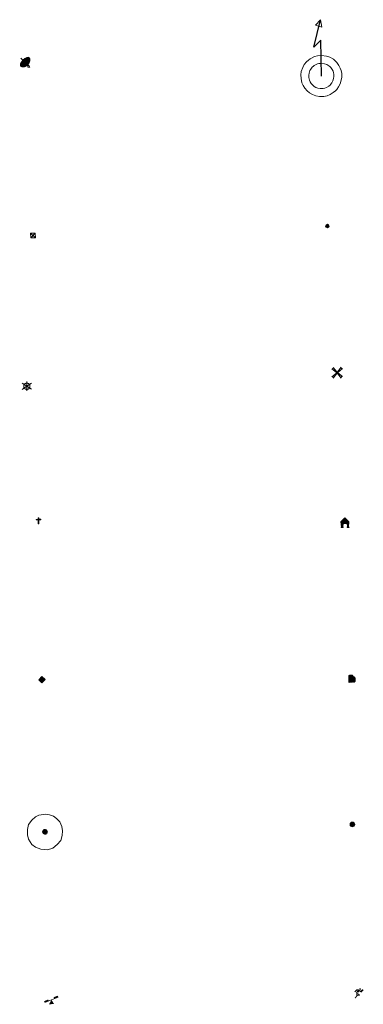
# Model space of a CAD drawing. Units: metres. Extents: x 634400 to 638913, y 4701575 to 4704632.
# Drawn here: x 635037 to 635093, y 4702817 to 4702976 of the extents above; entities that cross this region are included whole.
import ezdxf

# ---------------------------------------------------------------- set-up
doc = ezdxf.new("R2010")
doc.units = ezdxf.units.M
doc.header["$MEASUREMENT"] = 0
for name, color, linetype, lineweight in [('Carátula', 7, 'Continuous', 5), ('Level 15', 1, 'Continuous', 0), ('Level 19', 252, 'Continuous', 0), ('Level 21', 19, 'Continuous', 0), ('Level 32', 19, 'Continuous', 0), ('Level 33', 5, 'Continuous', 0), ('Level 34', 2, 'Continuous', 0), ('Level 63', 7, 'Continuous', 0)]:
    doc.layers.add(name, color=color, linetype=linetype, lineweight=lineweight)

# ---------------------------------------------------------------- blocks, each defined once
blk = doc.blocks.new('5TME')
at = {"layer": 'Carátula', "color": 250, "linetype": 'Continuous', "lineweight": 5}
for p, q in [((-3.741247583180666, 3.74046340957284), (3.750819701701403, -3.760671688243747)), ((3.721319165080786, 3.78166413679719), (-3.711747046560049, -3.801872417330742))]:
    blk.add_line(p, q, dxfattribs=at)
at = {"layer": 'Carátula', "color": 250, "linetype": 'Continuous', "lineweight": 5, "flags": 128}
blk.add_lwpolyline([(-3.740889023989439, -3.761243054643273), (3.750819701701403, -3.760671688243747), (3.750461142510176, 3.741034775972366), (-3.741247583180666, 3.74046340957284), (-3.711747046560049, -3.801872417330742)], dxfattribs=at)
blk = doc.blocks.new('5GASO')
at = {"layer": 'Carátula', "linetype": 'Continuous', "lineweight": 5}
for color, points in [(33, [(-0.008554186671972275, -5.100973127409816), (-5.091188199818134, -0.001656355336308479), (-0.001869160681962967, 5.081190459430218), (0.2331609725952148, 2.495603322982788), (-0.3186297342181206, 2.417328087612987), (-0.7834201268851757, 2.197169292718172), (-1.171207927167416, 1.835339747369289), (-1.481780339032412, 1.341837184503675), (-1.685569759458303, 0.6960277166217566), (-1.74130841717124, -0.04295347630977631), (-1.687071979045868, -0.7842755448073149), (-1.480528641492128, -1.41881462931633), (-1.161669332534075, -1.945719499140978), (-0.7692081592977047, -2.304152514785528), (-0.2737903334200382, -2.524745306000113), (0.2945909313857555, -2.60685944929719)]), (250, [(0.2945909313857555, -2.60685944929719), (-0.2637926004827023, -2.524958113208413), (-0.7592104263603687, -2.304365321993828), (-1.161669332534075, -1.945719499140978), (-1.480528641492128, -1.41881462931633), (-1.687071979045868, -0.7842755448073149), (-1.74130841717124, -0.04295347630977631), (-1.685569759458303, 0.6960277166217566), (-1.481780339032412, 1.341837184503675), (-1.171207927167416, 1.835339747369289), (-0.7834201268851757, 2.197169292718172), (-0.3186297342181206, 2.417328087612987), (0.2331609725952148, 2.495603322982788), (0.5724455565214157, 2.458374680951238), (0.8713135831058025, 2.402001798152924), (1.14869648963213, 2.27607037872076), (1.375026687979698, 2.101214315742254), (1.570725254714489, 1.897003469988704), (1.725156042724848, 1.633657436817884), (1.848955202847719, 1.340956620872021), (1.921276032924652, 0.9793356899172068), (1.177187476307154, 0.79512869566679), (1.044880229979753, 1.158026468008757), (0.8302502259612083, 1.412651605904102), (0.5437208078801632, 1.578786773607135), (0.2248573116958141, 1.635585274547338), (-0.04550715908408165, 1.621335590258241), (-0.2673726007342339, 1.536037724465132), (-0.4698809906840324, 1.420321037992835), (-0.6538835614919662, 1.234194589778781), (-0.8089569583535194, 0.9974410440772772), (-0.9148929044604301, 0.7196325231343508), (-0.9721170216798782, 0.3807735536247492), (-0.9902014173567295, 0.001072416082024574), (-0.9791438393294811, -0.4192580860108137), (-0.9068230092525482, -0.7808790169656277), (-0.7836622670292854, -1.10357303917408), (-0.6292314864695072, -1.366919070482254), (-0.4424666129052639, -1.520928433164954), (-0.2454912029206753, -1.665152868255973), (-0.01660732552409172, -1.72003610432148), (0.2424825690686703, -1.765560027211905), (0.5034877248108387, -1.721104329451919), (0.775129035115242, -1.646868234500289), (1.038262259215117, -1.502435185015202), (1.261617351323366, -1.347153170034289), (1.264813646674156, -0.7270807679742575), (0.2346212863922119, -0.7251571249216795), (0.2329272106289864, 0.13507373444736), (2.023373074829578, 0.1369722336530685), (2.021228242665529, -1.843430604785681), (1.705127045512199, -2.126767914742231), (1.27968917414546, -2.377771144732833), (0.775971882045269, -2.547090034931898)]), (33, [(-0.008554186671972275, -5.100973127409816), (0.2945909313857555, -2.60685944929719), (0.775971882045269, -2.547090034931898), (1.27968917414546, -2.377771144732833), (1.705127045512199, -2.126767914742231), (2.021228242665529, -1.843430604785681), (2.013375338166952, 0.137185038998723), (0.2329272106289864, 0.13507373444736), (0.2346212863922119, -0.7251571249216795), (1.264813646674156, -0.7270807679742575), (1.261617351323366, -1.347153170034289), (1.038262259215117, -1.502435185015202), (0.775129035115242, -1.646868234500289), (0.5034877248108387, -1.721104329451919), (0.2424825690686703, -1.765560027211905), (-0.01660732552409172, -1.72003610432148), (-0.2454912029206753, -1.665152868255973), (-0.4424666129052639, -1.520928433164954), (-0.6292314864695072, -1.366919070482254), (-0.7836622670292854, -1.10357303917408), (-0.9068230092525482, -0.7808790169656277), (-0.9791438393294811, -0.4192580860108137), (-0.9902014173567295, 0.001072416082024574), (-0.9721170216798782, 0.3807735536247492), (-0.9148929044604301, 0.7196325231343508), (-0.8089569583535194, 0.9974410440772772), (-0.6638812981545925, 1.234407396987081), (-0.4698809906840324, 1.420321037992835), (-0.2673726007342339, 1.536037724465132), (-0.04550715908408165, 1.621335590258241), (0.2248573116958141, 1.635585274547338), (0.5437208078801632, 1.578786773607135), (0.8302502259612083, 1.412651605904102), (1.044880229979753, 1.158026468008757), (1.177187476307154, 0.79512869566679), (1.921276032924652, 0.9793356899172068), (1.848955202847719, 1.340956620872021), (1.725156042724848, 1.633657436817884), (1.570725254714489, 1.897003469988704), (1.375026687979698, 2.101214315742254), (1.14869648963213, 2.27607037872076), (0.8713135831058025, 2.402001798152924), (0.5724455565214157, 2.458374680951238), (0.2331609725952148, 2.495603322982788), (-0.001869160681962967, 5.081190459430218), (5.081190463155508, 0.001869160681962967)])]:
    blk.add_hatch(color=color, dxfattribs=at).paths.add_polyline_path(points)
at = {"layer": 'Carátula', "color": 250, "linetype": 'Continuous', "lineweight": 5}
blk.add_3dface([(-0.008554186671972275, -5.100973127409816), (5.081190463155508, 0.001869160681962967), (-0.001869160681962967, 5.081190459430218), (-5.091188199818134, -0.001656355336308479)], dxfattribs=at)
blk = doc.blocks.new('5HORRE')
at = {"layer": 'Carátula', "linetype": 'Continuous', "lineweight": 5, "extrusion": (0, 0, -1)}
blk.add_hatch(color=254, dxfattribs=at).paths.add_polyline_path([(6.136127095669508, -7.741172019392252), (3.005346268415451, -7.737796446308494), (3.006189111620188, -6.837574645876884), (3.604563590139151, -6.754822080954909), (3.002525292336941, -1.496443063020706), (-3.248825822025537, -1.499476844444871), (-3.907991837710142, -6.714685387909412), (-3.236866723746061, -6.76041373424232), (-3.246004849672318, -7.740830225870013), (-6.366787947714329, -7.73724184371531), (-6.327656615525484, -6.756186932325363), (-5.718220368027687, -6.723210237920284), (-6.359210710972548, 1.304967101663351), (-0.1177031993865967, 7.879279529675841), (6.391094032675028, 1.426329921931028), (5.534126523882151, -6.713750341907144), (6.095702160149813, -6.781815035268664)])
at = {"layer": 'Carátula', "color": 252, "linetype": 'Continuous', "lineweight": 5, "flags": 128}
blk.add_lwpolyline([(-6.391094032675028, 1.426329921931028), (0.1177031993865967, 7.879279529675841), (6.359210710972548, 1.304967101663351), (5.718220368027687, -6.723210237920284), (6.327656615525484, -6.756186932325363), (6.366787947714329, -7.73724184371531), (3.246004849672318, -7.740830225870013), (3.236866723746061, -6.76041373424232), (3.907991837710142, -6.714685387909412), (3.248825822025537, -1.499476844444871), (-3.002525292336941, -1.496443063020706), (-3.604563590139151, -6.754822080954909), (-3.006189111620188, -6.837574645876884), (-3.005346268415451, -7.737796446308494), (-6.136127095669508, -7.741172019392252), (-6.095702160149813, -6.781815035268664), (-5.534126523882151, -6.713750341907144)], close=True, dxfattribs=at)
blk = doc.blocks.new('5IDEP')
at = {"layer": 'Carátula', "linetype": 'Continuous', "lineweight": 5, "extrusion": (0, 0, -1)}
blk.add_hatch(color=252, dxfattribs=at).paths.add_polyline_path([(0.5328634679317474, -0.5987958982586861), (-1.830027956515551, 1.86147728189826), (-3.995693441480398, 0.2250198256224394), (-7.901653598994017, 4.222803618758917), (-6.632588002830744, 5.220036048442125), (-3.952956963330507, 2.446432346478105), (-0.3703879229724407, 5.183291694149375), (2.67083890363574, 5.158005386590958), (6.43236181885004, 1.36719473823905), (5.124369315803051, 0.3191224038600922), (1.851249977946281, 3.720238368958235), (1.262451816350222, 3.187587710097432), (3.031642131507397, 1.364824526011944)])
at = {"layer": 'Carátula', "linetype": 'Continuous', "lineweight": 5}
for points in [[(-4.861962523311377, -9.438671540468931), (-5.1414735019207, -9.412717474624515), (-5.389927238225937, -9.337413154542446), (-5.586477033793926, -9.173193249851465), (-5.731974117457867, -8.960048701614141), (-5.806423023343086, -8.69840512610972), (-5.780468955636024, -8.418894147500396), (-5.665386501699686, -8.181289374828339), (-3.034037493169308, -4.856533385813236), (-3.573869105428457, 0.3261282704770565), (-3.393267251551151, 0.8223973233252764), (-1.942131116986275, -1.959113761782646), (-1.798561867326498, -3.672557041049004), (-1.178289230912924, -5.076074713841081), (-4.447160813957453, -9.217448709532619), (-4.6001061424613, -9.35422490350902)], [(1.37006926164031, -5.180329162627459), (-1.178289230912924, -5.076074713841081), (-1.798561867326498, -3.672557041049004), (0.3309557773172855, -3.717884920537472), (-1.942131116986275, -1.959113761782646), (-3.393267251551151, 0.8223973233252764), (2.099069483578205, -3.355429526418447), (2.285195931792259, -3.539432095363736), (2.419844053685665, -3.79235477745533), (2.463874135166407, -4.073355404660106), (2.437920071184635, -4.352866381406784), (2.342620275914669, -4.600894503295422), (2.17754914239049, -4.837435243651271), (1.95419405400753, -4.992717256769538), (1.691486444324255, -5.117154834792018)]]:
    blk.add_hatch(color=252, dxfattribs=at).paths.add_polyline_path(points)
h = blk.add_hatch(color=252, dxfattribs=at)
edge = h.paths.add_edge_path()
edge.add_arc((2.958894569426775, 5.535047981888056), 1.391416392465988, 179.9989820131911, 539.9989820131912)
at = {"layer": 'Carátula', "color": 252, "linetype": 'Continuous', "lineweight": 5}
blk.add_line((3.995693441480398, 0.2250198256224394), (7.901653598994017, 4.222803618758917), dxfattribs=at)
at = {"layer": 'Carátula', "color": 252, "linetype": 'Continuous', "lineweight": 5, "flags": 128}
blk.add_lwpolyline([(7.901653598994017, 4.222803618758917), (3.995693441480398, 0.2250198256224394)], dxfattribs=at)
blk = doc.blocks.new('5PARAB')
at = {"layer": 'Carátula', "linetype": 'Continuous', "lineweight": 5}
h = blk.add_hatch(color=43, dxfattribs=at)
edge = h.paths.add_edge_path()
edge.add_ellipse((0.273758701980114, 0.2282802872359753), major_axis=(4.582053606999795, 4.582050325091945), ratio=0.4999999999999999, start_angle=240, end_angle=269.9993388888889)
edge.add_ellipse((0.273758701980114, 0.2282802872359753), major_axis=(4.582053606999795, 4.582050325091945), ratio=0.4999999999999999, start_angle=269.9993388888889, end_angle=359.9986500000001)
edge.add_ellipse((0.273758701980114, 0.2282802872359753), major_axis=(4.582053606999795, 4.582050325091945), ratio=0.4999999999999999, start_angle=0, end_angle=87.29893055555556)
edge.add_line((-1.79216567799449, 2.738730031996965), (0.499458521604538, 0.4394783060997725))
edge.add_line((0.499458521604538, 0.4394783060997725), (-3.725290298461914e-09, 0))
edge.add_line((-3.725290298461914e-09, 0), (-2.291624207049608, 2.299251729622483))
edge.add_line((-2.291624207049608, 2.299251729622483), (-2.251853317022324, 2.278552267700434))
edge.add_ellipse((0.273758701980114, 0.2282802872359753), major_axis=(4.582053606999795, 4.582050325091945), ratio=0.4999999999999999, start_angle=92.97326388888891, end_angle=180.0000305555556)
edge.add_ellipse((0.273758701980114, 0.2282802872359753), major_axis=(4.582053606999795, 4.582050325091945), ratio=0.4999999999999999, start_angle=180.0000305555556, end_angle=240)
h = blk.add_hatch(color=170, dxfattribs=at)
edge = h.paths.add_edge_path()
edge.add_ellipse((0.273758701980114, 0.2282802872359753), major_axis=(4.582053606999795, 4.582050325091945), ratio=0.7000000000000007, start_angle=269.9995277777778, end_angle=359.9990361111112)
edge.add_ellipse((0.273758701980114, 0.2282802872359753), major_axis=(4.582053606999795, 4.582050325091945), ratio=0.4999999999999999, start_angle=180.0000305555556, end_angle=359.99865, ccw=False)
edge.add_ellipse((0.273758701980114, 0.2282802872359753), major_axis=(4.582053606999795, 4.582050325091945), ratio=0.7000000000000007, start_angle=180.0194472222223, end_angle=269.9995305555556)
at = {"layer": 'Carátula', "color": 170, "linetype": 'Continuous', "lineweight": 5}
for p, q in [((0.2346263267099857, 0.2150592617690563), (-4.270554035902023, 4.721881855279207)), ((-3.725290298461914e-09, 0), (-2.291624207049608, 2.299251729622483)), ((-1.79216567799449, 2.738730031996965), (0.499458521604538, 0.4394783060997725)), ((0.499458521604538, 0.4394783060997725), (-3.725290298461914e-09, 0)), ((2.981693241745234, -4.18435244448483), (2.976595807820559, -5.364510916173458)), ((2.976595807820559, -5.364510916173458), (5.267141226679087, -5.363219482824206)), ((5.267141226679087, -5.363219482824206), (4.195028495043516, -3.099909013137221))]:
    blk.add_line(p, q, dxfattribs=at)
at = {"layer": 'Carátula', "color": 1, "linetype": 'Continuous', "lineweight": 5}
blk.add_line((-3.725290298461914e-09, 0), (0.499458521604538, 0.4394783060997725), dxfattribs=at)
at = {"layer": 'Carátula', "color": 170, "linetype": 'Continuous', "lineweight": 5}
for start_param, end_param in [(1.622689571186659, 3.141593186884843), (0, 1.523653771664327), (4.71237744181908, 6.283161745234685), (3.141593186884843, 4.188790204786391), (4.188790204786391, 4.71237744181908)]:
    blk.add_ellipse((0.273758701980114, 0.2282802872359753, 0.003000000000029104), major_axis=(4.582053606999794, 4.582050325091946), ratio=0.4999999999999999, start_param=start_param, end_param=end_param, dxfattribs=at)
at = {"layer": 'Carátula', "color": 170, "linetype": 'Continuous', "lineweight": 5, "extrusion": (0, 0, -1)}
for start_param, end_param in [(1.570804520146107, 1.740266391203871), (1.512221622656924, 1.570804568627476)]:
    blk.add_ellipse((0.273758701980114, 0.2282802872359753, 0.003000000000029104), major_axis=(5.011428751200459, 5.011425161751546), ratio=0.7257037562849393, start_param=start_param, end_param=end_param, dxfattribs=at)
blk = doc.blocks.new('5GASOL')
at = {"layer": 'Carátula', "linetype": 'Continuous', "lineweight": 5, "extrusion": (0, 0, -1)}
for color, points in [(20, [(-2.049485467374325, -5.684901876375079), (-2.061678327620029, 1.936564605683088), (-2.811934094876051, 1.94059955701232), (-2.871069278568029, 1.899331774562597), (-2.882076568901539, -4.162275178357959), (-2.915257684886456, -4.483053939417005), (-3.087130259722471, -4.866798408329487), (-3.310906771570444, -5.161627296358347), (-3.686351776123047, -5.379666402935982), (-4.093918047845364, -5.498366577550769), (-4.614864323288202, -5.459443861618638), (-4.988398253917694, -5.297356216236949), (-5.304286643862724, -5.024016641080379), (-5.541257187724113, -4.698985930532217), (-5.619327999651432, -4.320561634376645), (-5.62084698304534, -0.9598328899592161), (-5.501737963408232, 0.4930308479815722), (-5.14587539061904, 2.100967982783914), (-5.711277361959219, 1.878885542973876), (-3.817465998232365, 3.599576830863953), (-3.653884511440992, 3.433020239695907), (-3.936796206980944, 3.096923571079969), (-4.897630270570517, 1.716163668781519), (-5.258813016116619, 0.3581699170172215), (-5.38983503356576, -1.004927009344101), (-5.372151106595993, -4.1852709017694), (-5.315352603793144, -4.504134399816394), (-5.13943250849843, -4.780453272163868), (-4.945006590336561, -4.98636238463223), (-4.681234944611788, -5.160788640379906), (-4.31897559389472, -5.263102680444717), (-3.830576207488775, -5.182690992951393), (-3.505119886249304, -4.965715918689966), (-3.25283981487155, -4.600264465436339), (-3.190942328423262, -4.218860870227218), (-3.20519620552659, -4.019118970260024), (-3.199930511415005, 1.842320466414094), (-3.175470288842916, 2.102900007739663), (-3.097403667867184, 2.194582082331181), (-2.99827754124999, 2.236701093614101), (-2.828741651028395, 2.260314282029867), (-2.068488150835037, 2.256492139771581), (-2.056813102215528, 4.997361289337277), (-2.049369048327208, 5.117546919733286), (-1.981938585639, 5.239009393379092), (-1.873665954917669, 5.321332154795527), (-1.765606123954058, 5.413652649149299), (-1.656907878816128, 5.475979937240481), (-1.448657888919115, 5.560430765151978), (2.652328886091709, 5.557701993733644), (2.833564966917038, 5.501546107232571), (2.985446259379387, 5.414758592844009), (3.077979560941458, 5.296701030805707), (3.19093394652009, 5.159073611721396), (3.245604380965233, 4.940187467262149), (3.241657439619303, -5.682302091270685)]), (2, [(-1.619228474795818, 2.296061659231782), (-1.617976780980825, 5.056713471189141), (2.762946590781212, 5.059943294152617), (2.761694893240929, 2.299291482195258)])]:
    blk.add_hatch(color=color, dxfattribs=at).paths.add_polyline_path(points)
at = {"layer": 'Carátula', "linetype": 'Continuous', "lineweight": 25, "extrusion": (0, 0, -1)}
blk.add_hatch(color=2, dxfattribs=at).paths.add_polyline_path([(-1.619228474795818, 2.296061659231782), (-1.617976780980825, 5.056713471189141), (2.762946590781212, 5.059943294152617), (2.761694893240929, 2.299291482195258)])
blk.add_hatch(color=2, dxfattribs=at).paths.add_polyline_path([(-1.619228474795818, 2.296061659231782), (-1.617976780980825, 5.056713471189141), (2.762946590781212, 5.059943294152617), (2.761694893240929, 2.299291482195258)])
at = {"layer": 'Carátula', "color": 250, "linetype": 'Continuous', "lineweight": 25, "flags": 128}
blk.add_lwpolyline([(2.100818037986755, 1.895722437649965), (2.098197299987078, -5.745952323079109), (-3.292922958731651, -5.741224469617009), (-3.295593056827784, 4.941251501441002), (-3.230924889445305, 5.15992483869195), (-3.127542622387409, 5.317760534584522), (-3.00501611828804, 5.435179676860571), (-2.863132558763027, 5.522179998457432), (-2.651477657258511, 5.597692936658859), (1.449509117752314, 5.600421708077192), (1.697750050574541, 5.515119651332498), (1.796450559049845, 5.453005168586969), (1.874942794442177, 5.381318567320704), (2.012357406318188, 5.258366443216801), (2.089359991252422, 5.116695692762733), (2.10637616366148, 4.976301783695817), (2.099332582205534, 2.295844661071897), (2.829592879861593, 2.300305224955082), (3.018698628991842, 2.25627095066011), (3.117399137467146, 2.194156467914581), (3.215461231768131, 2.10204878076911), (3.239070229232311, 1.801478298380971), (3.245612762868404, -3.99997472576797), (3.230933271348476, -4.219712097197771), (3.292830754071474, -4.601115692406893), (3.535538706928492, -4.946358870714903), (3.851422905921936, -5.143125664442778), (4.319826819002628, -5.223111739382148), (4.671662826091051, -5.140580363571644), (4.925011120736599, -4.985936770215631), (5.151132702827454, -4.700684197247028), (5.285785011947155, -4.483500508591533), (5.353006862103939, -4.144854346290231), (5.349418479949236, -1.024071250110865), (5.227968581020832, 0.3188173975795507), (4.867637064307928, 1.716802088543773), (3.83809569850564, 3.159038051962852), (3.603895835578442, 3.434084275737405), (3.818317227065563, 3.639567773789167), (5.849117588251829, 1.775928892195225), (5.195012841373682, 2.059913005679846), (5.542367320507765, 0.5221728254109621), (5.64998896047473, -1.000462252646685), (5.64974682033062, -4.301204584538937), (5.580822516232729, -4.719832630828023), (5.344277586787939, -5.024867868050933), (5.007968109101057, -5.317777302116156), (4.634008567780256, -5.499860417097807), (4.093066822737455, -5.538357520475984), (3.665930688381195, -5.39923625998199), (3.320478893816471, -5.181835575029254), (3.086279030889273, -4.906789351254702), (2.88398763909936, -4.542401930317283), (2.850380908697844, -4.241618640720844), (2.840224843472242, 1.859979251399636), (2.791513010859489, 1.921029699966311)], close=True, dxfattribs=at)
blk = doc.blocks.new('5PAINF')
at = {"layer": 'Carátula', "linetype": 'Continuous', "lineweight": 5}
blk.add_hatch(color=6, dxfattribs=at).paths.add_polyline_path([(-10.95223973691463, -4.217883914709091), (-11.84350688382983, -1.918396390974522), (-5.09798963740468, 0.6186288502067327), (-4.195447914302349, -1.621085068210959)])
at = {"layer": 'Carátula', "linetype": 'Continuous', "lineweight": 5, "extrusion": (0, 0, -1)}
for color, points in [(23, [(-4.101562332361937, -7.018873589113355), (-0.05041429027915001, 0.0189314354211092), (4.050209738314152, -7.015397429466248)]), (6, [(-4.256711166352034, 1.679794633761048), (-10.95351658016443, 4.277870323508978), (-10.10096353664994, 6.516520209610462), (-3.404158126562834, 3.918444517999887)])]:
    blk.add_hatch(color=color, dxfattribs=at).paths.add_polyline_path(points)
at = {"layer": 'Carátula', "color": 170, "linetype": 'Continuous', "lineweight": 5}
blk.add_line((-10.95223973691463, -4.217883914709091), (10.95223973691463, 4.217883910983801), dxfattribs=at)
blk = doc.blocks.new('5MOLIV')
at = {"layer": 'Carátula', "linetype": 'Continuous', "lineweight": 5}
for points in [[(-7.10047410801053, 5.222285656258464), (-8.653728239238262, 6.495628342032433), (-6.478882718831301, 8.579818103462458), (-5.201738841831684, 7.02228687889874)], [(-3.974395982921124, 2.655179196968675), (-5.537435043603182, 3.938732426613569), (-3.934379894286394, 5.474966192618012), (-2.667233757674694, 3.917647775262594)], [(0.002536915242671967, -1.760452657938004), (-1.750454925000668, -0.002749728038907051), (0.01745854690670967, 1.760027045384049), (1.760452657938004, 0.002536918967962265)], [(3.977421376854181, 2.655959179624915), (2.684533979743719, 3.943764355033636), (3.957876667380333, 5.497018489986658), (5.515169940888882, 3.943526402115822)], [(7.062703434377909, 5.220883086323738), (5.22143442556262, 7.060483163222671), (6.484779380261898, 8.613950103521347), (8.610236924141645, 6.498239766806364)], [(-6.476696908473969, -8.704142529517412), (-8.660651218146086, -6.517171204090118), (-7.093122255057096, -5.240240136161447), (-5.213139150291681, -7.140677854418755)], [(-3.959153510630131, -5.557004902511835), (-5.536016643047333, -3.983091730624437), (-3.978698223829269, -2.715945592150092), (-2.695808559656143, -4.003537962213159)], [(3.962457839399576, -5.565584234893322), (2.705522239208221, -3.998480886220932), (3.982904069125652, -2.725376153364778), (5.54658155143261, -3.978936174884439)], [(6.496324505656958, -8.700216544792056), (5.219180628657341, -7.142685318365693), (7.100048489868641, -5.242281127721071), (8.6630875505507, -6.525834357365966)]]:
    blk.add_hatch(color=9, dxfattribs=at).paths.add_polyline_path(points)
at = {"layer": 'Carátula', "color": 9, "linetype": 'Continuous', "lineweight": 5}
for p, q in [((-1.290554903447628, 0.4575675241649151), (-8.653728239238262, 6.495628342032433)), ((-0.4832836389541626, 1.260570079088211), (-6.478882718831301, 8.579818103462458)), ((0.5069177821278572, 1.259497663006186), (6.484779380261898, 8.613950103521347)), ((1.300135403871536, 0.4624369386583567), (8.610236924141645, 6.498239766806364)), ((-1.250997956842184, -0.5034919157624245), (-8.660651218146086, -6.517171204090118)), ((-0.486922312527895, -1.259923277422786), (-6.476696908473969, -8.704142529517412)), ((0.4932813718914986, -1.260782888159156), (6.496324505656958, -8.700216544792056)), ((1.259710468351841, -0.4969200473278761), (8.6630875505507, -6.525834357365966))]:
    blk.add_line(p, q, dxfattribs=at)
blk = doc.blocks.new('5MOLIN')
at = {"layer": 'Carátula', "color": 7, "linetype": 'Continuous', "lineweight": 5}
for q in [(-7.594193667173386, 5.052753956988454), (0.001556701958179474, 7.591686081141233), (7.599389042705297, 5.059425478801131), (-7.589604116976261, -5.069636024534702), (-0.001343898475170135, -7.581688348203897), (7.603978592902422, -5.062964502722025)]:
    blk.add_line((0, -1.862645149230957e-09), q, dxfattribs=at)
at = {"layer": 'Carátula', "color": 7, "linetype": 'Continuous', "lineweight": 5, "flags": 128}
for points in [[(-0.01250531896948814, 5.051410062238574), (-0.2924419119954109, 5.057368656620383), (-0.5730169229209423, 5.033334044739604), (-0.8638024777173996, 4.999514503404498), (-1.125233247876167, 4.93506333604455), (-1.407085098326206, 4.851042311638594), (-1.6787264123559, 4.776806214824319), (-1.951006144285202, 4.672576913610101), (-2.213500946760178, 4.558137070387602), (-2.456213086843491, 4.433273876085877), (-2.709561385214329, 4.278630284592509), (-2.943127017468214, 4.11356334015727), (-3.166482109576464, 3.958281327039003), (-3.380477879196405, 3.772793300449848), (-3.584688730537891, 3.577094729989767), (-3.789537996053696, 3.351402956992388), (-3.973753374069929, 3.155278772115707), (-4.138824503868818, 2.918738035485148), (-4.304108444601297, 2.672199558466673), (-4.439186375588179, 2.43502040207386), (-4.564692180603743, 2.17763296328485), (-4.690197985619307, 1.920245526358485), (-4.785923387855291, 1.65222193300724), (-4.871438253670931, 1.393983269110322), (-4.947380993515253, 1.115536326542497), (-5.003328267484903, 0.8366637676954269), (-5.039280068129301, 0.5573655981570482), (-5.055662009865046, 0.2576463427394629), (-5.071618340909481, -0.02207744121551514), (-5.057581465691328, -0.3024396449327469), (-5.033546853810549, -0.5830146595835686), (-4.989516768604517, -0.8640152849256992), (-4.935488950461149, -1.14522871747613), (-4.871463399380445, -1.426654957234859), (-4.777019023895264, -1.688724147155881), (-4.682787459343672, -1.960791073739529), (-4.558349877595901, -2.223498683422804), (-4.433486685156822, -2.466210823506117), (-4.279055900871754, -2.729556856676936), (-4.123561076819897, -2.942914208397269), (-3.948709208518267, -3.18669038452208), (-3.763221181929111, -3.400686159729958), (-3.56752261146903, -3.604897007346153), (-3.361826308071613, -3.809320660308003), (-3.135496109724045, -3.984176721423864), (-2.908953107893467, -4.149035049602389), (-2.682197298854589, -4.303895639255643), (-2.425235476344824, -4.449396915733814), (-2.178058579564095, -4.58468764834106), (-1.920032721012831, -4.68020024895668), (-1.652221936732531, -4.785923389717937), (-1.384198341518641, -4.881648795679212), (-1.09554085880518, -4.947806609794497), (-0.8166682980954647, -5.003753881901503), (-0.5375829376280308, -5.049703417345881), (-0.2478614188730717, -5.065872555598617), (0.03228798136115074, -5.0618334133178), (0.3122245706617832, -5.067792007699609), (0.6032229363918304, -5.023974733427167), (0.8842235580086708, -4.97994465008378), (1.155439257621765, -4.925704024732113), (1.426867760717869, -4.861465664580464), (1.698934689164162, -4.767234098166227), (1.971214421093464, -4.663004795089364), (2.233709223568439, -4.548564951866865), (2.476846978068352, -4.403706286102533), (2.719771925359964, -4.268845358863473), (2.963335294276476, -4.103991221636534), (3.176692645996809, -3.948496401309967), (3.401111770421267, -3.743225710466504), (3.595324885100126, -3.547314334660769), (3.799748536199331, -3.341618031263351), (3.984389528632164, -3.125498376786709), (4.149035044014454, -2.908953109756112), (4.314318984746933, -2.662414636462927), (4.449822526425123, -2.405240004882216), (4.574902720749378, -2.167848037555814), (4.690623596310616, -1.900250058621168), (4.78656180948019, -1.622228728607297), (4.872076671570539, -1.363990064710379), (4.938021678477526, -1.085330314934254), (4.993968948721886, -0.8064577579498291), (5.029920749366283, -0.5271595884114504), (5.045877080410719, -0.2474358044564724), (5.062259025871754, 0.05228345096111298), (5.04822214692831, 0.3326456565409899), (5.024187535047531, 0.6132206693291664), (4.98015745356679, 0.8942212946712971), (4.916131898760796, 1.175647534430027), (4.852106347680092, 1.457073774188757), (4.747664235532284, 1.719355771318078), (4.653432670980692, 1.991422697901726), (4.528569474816322, 2.234134836122394), (4.404131900519133, 2.496842447668314), (4.249062690883875, 2.7301952727139), (4.094206288456917, 2.973545834422112), (3.918928809463978, 3.19732653722167), (3.733440779149532, 3.411322312429547), (3.527744475752115, 3.615745965391397), (3.321835361421108, 3.810171885415912), (3.09571797400713, 3.995025681331754)], [(3.09571797400713, 3.995025681331754), (2.869174972176552, 4.159884009510279), (2.642419159412384, 4.314744599163532), (2.395455073565245, 4.460033068433404), (2.127857092767954, 4.575753945857286), (1.870256848633289, 4.691262014210224), (1.612443801015615, 4.796772349625826), (1.3339968547225, 4.872715093195438), (1.055762723088264, 4.958655569702387), (0.7764645479619503, 4.994607370346785), (0.4871686436235905, 5.030771978199482), (0.207657665014267, 5.056726044043899), (-0.01250531896948814, 5.051410062238574)]]:
    blk.add_lwpolyline(points, dxfattribs=at)
blk = doc.blocks.new('5ERMIT')
at = {"layer": 'Carátula', "linetype": 'Continuous', "lineweight": 5}
blk.add_hatch(color=250, dxfattribs=at).paths.add_polyline_path([(0.2926421426236629, -6.45769003406167), (-0.3274302557110786, -6.454493740573525), (-0.3250851929187775, -5.874412279576063), (-0.3265245482325554, -0.3031199760735035), (-3.847217060625553, -0.2981960810720921), (-3.84572322294116, 0.2418944388628006), (-0.4949922114610672, 0.2405882589519024), (-0.3212001845240593, 0.416929779574275), (-0.3222432658076286, 2.717472957447171), (0.2980419434607029, 2.724274396896362), (0.2990850247442722, 0.4237312208861113), (0.4752137362957001, 0.2399414572864771), (3.815947007387877, 0.2388480864465237), (3.814453169703484, -0.3012424316257238), (0.2937606610357761, -0.2963185366243124)])
at = {"layer": 'Carátula', "color": 7, "linetype": 'Continuous', "lineweight": 5, "flags": 128}
blk.add_lwpolyline([(-0.5003165751695633, -0.479461494833231), (-0.5014350935816765, -6.640832995995879), (0.4787685908377171, -6.641692604869604), (0.4803127236664295, -0.4603256359696388), (3.990794688463211, -0.4750344604253769), (3.989951845258474, 0.4251873400062323), (0.4790442623198032, 0.4199006948620081), (0.4814060926437378, 2.880407636985183), (-0.4887998551130295, 2.881054442375898), (-0.491161685436964, 0.4205474965274334), (-4.011854197829962, 0.42547139339149), (-4.011011350899935, -0.474750405177474), (-0.5003165751695633, -0.479461494833231), (-0.5014350935816765, -6.640832995995879), (0.4787685908377171, -6.641692604869604)], dxfattribs=at)
blk = doc.blocks.new('5HITAU')
at = {"layer": 'Carátula', "linetype": 'Continuous', "lineweight": 5}
for color, points in [(1, [(0.4579470381140709, -3.860619707033038), (-0.9789603687822819, -3.700004946440458), (-2.089768841862679, -3.256265683099627), (-2.866821523755789, -2.639589810743928), (-3.593030106276274, -1.513880658894777), (-3.811482254415751, -0.4990020170807838), (-3.808494579046965, 0.5811790209263563), (-3.504936415702105, 1.684969056397676), (-2.814871482551098, 2.620495853945613), (-2.00100739300251, 3.263321835547686), (-1.231815993785858, 3.687048865482211), (0.1619125604629517, 3.847425673156977), (1.018951311707497, 3.699153715744615), (1.92193541303277, 3.359860751777887), (2.601138804107904, 2.84529030136764), (3.265449903905392, 2.100984744727612), (3.674284644424915, 1.102058241143823), (3.845301799476147, 0.2082164585590363), (3.76297065615654, -0.8402689173817635), (3.38006903231144, -1.912363290786743), (2.631081718951464, -2.796624569222331), (1.655551411211491, -3.516027523204684)]), (2, [(0.3788247630000114, -2.878713568672538), (-0.7387935295701027, -2.754901835694909), (-1.591788955032825, -2.416672905907035), (-2.132513701915741, -1.975065901875496), (-2.674723908305168, -1.133336674422026), (-2.829150501638651, -0.3998842723667622), (-2.831270191818476, 0.44035111553967), (-2.614078123122454, 1.245911544188857), (-2.099507667124271, 1.925114938989282), (-1.458371572196484, 2.441588079556823), (-0.932317927479744, 2.720456443727016), (0.1406318657100201, 2.84765213355422), (0.7689995430409908, 2.764261147007346), (1.44352537766099, 2.499846888706088), (1.925966169685125, 2.139498610049486), (2.413722943514585, 1.558987345546484), (2.738111041486263, 0.821917224675417), (2.853610727936029, 0.1393047273159027), (2.797020845115185, -0.6396674066781998), (2.520480785518885, -1.413957787677646), (1.946349535137415, -2.07188886962831), (1.204172048717737, -2.636222617700696)])]:
    blk.add_hatch(color=color, dxfattribs=at).paths.add_polyline_path(points)
at = {"layer": 'Carátula', "color": 250, "linetype": 'Continuous', "lineweight": 5, "flags": 128}
blk.add_lwpolyline([(-1.231815993785858, 3.687048865482211), (-2.00100739300251, 3.263321835547686), (-2.814871482551098, 2.620495853945613), (-3.504936415702105, 1.684969056397676), (-3.808494579046965, 0.5811790209263563), (-3.811482254415751, -0.4990020170807838), (-3.593030106276274, -1.513880658894777), (-2.866821523755789, -2.639589810743928), (-2.089768841862679, -3.256265683099627), (-0.9789603687822819, -3.700004946440458), (0.4579470381140709, -3.860619707033038), (1.655551411211491, -3.516027523204684), (2.631081718951464, -2.796624569222331), (3.38006903231144, -1.912363290786743), (3.76297065615654, -0.8402689173817635), (3.845301799476147, 0.2082164585590363), (3.674284644424915, 1.102058241143823), (3.265449903905392, 2.100984744727612), (2.601138804107904, 2.84529030136764), (1.92193541303277, 3.359860751777887), (1.018951311707497, 3.699153715744615), (0.1619125604629517, 3.847425673156977)], close=True, dxfattribs=at)
blk = doc.blocks.new('5HITCA')
at = {"layer": 'Carátula', "linetype": 'Continuous', "lineweight": 5}
h = blk.add_hatch(color=1, dxfattribs=at)
edge = h.paths.add_edge_path()
edge.add_arc((0.0004243515431880951, 0.001464033499360085), 3.09587939314819, 0.001087582033740483, 360.0010875820337)
at = {"layer": 'Carátula', "color": 250, "linetype": 'Continuous', "lineweight": 5}
blk.add_circle((0.0004243515431880951, 0.001464033499360085, 0.003000000000029104), 3.09587939314819, dxfattribs=at)
blk = doc.blocks.new('5PELE')
at = {"layer": 'Carátula', "linetype": 'Continuous', "lineweight": 5}
h = blk.add_hatch(color=9, dxfattribs=at)
edge = h.paths.add_edge_path()
edge.add_arc((-0.004403833299875259, 0.01036802306771278), 2.850000000565454, 359.9989820131911, 719.9989820131912)
at = {"layer": 'Carátula', "color": 252, "linetype": 'Continuous', "lineweight": 5}
blk.add_circle((-0.004403833299875259, 0.01036802306771278, 0.003000000000029104), 2.850000000565454, dxfattribs=at)

msp = doc.modelspace()

# ---------------------------------------------------------------- linework, layer by layer
at = {"layer": 'Level 63', "color": 19, "linetype": 'Continuous', "lineweight": 30}
msp.add_lwpolyline([(635085.7800000012, 4702966.960000001), (635085.6700000018, 4702972.75), (635084.5199999996, 4702971.609999999), (635085.6099999994, 4702976.029999999)], dxfattribs=at)
at = {"layer": 'Level 63', "color": 19, "linetype": 'Continuous', "lineweight": 13}
for points in [[(635085.6099999994, 4702976.029999999), (635085.8099999987, 4702974.82), (635084.8299999982, 4702975.130000001), (635085.6099999994, 4702976.029999999)], [(635083.3500000015, 4702969.23), (635083.6700000018, 4702969.529999999), (635083.9499999993, 4702969.74), (635084.6600000001, 4702970.09), (635085.129999999, 4702970.23), (635085.7699999996, 4702970.27), (635086.5700000003, 4702970.18), (635087.1400000006, 4702969.970000001), (635087.6900000013, 4702969.67), (635088, 4702969.41), (635088.25, 4702969.15), (635088.5899999999, 4702968.66), (635088.8099999987, 4702968.24), (635088.9400000013, 4702967.83), (635089.0399999991, 4702967.34), (635089.0399999991, 4702966.779999999), (635088.9699999988, 4702966.290000001), (635088.7899999991, 4702965.710000001), (635088.5399999991, 4702965.189999999), (635088.2300000004, 4702964.779999999), (635088.0500000007, 4702964.57), (635087.6700000018, 4702964.279999999), (635087.1700000018, 4702963.970000001), (635086.6900000013, 4702963.779999999), (635086.1700000018, 4702963.67), (635085.4499999993, 4702963.67), (635084.8500000015, 4702963.790000001), (635084.3299999982, 4702963.970000001), (635083.8500000015, 4702964.26), (635083.4899999984, 4702964.57), (635083.1000000015, 4702964.98), (635082.8399999999, 4702965.41), (635082.620000001, 4702965.880000001), (635082.4899999984, 4702966.540000001), (635082.4600000009, 4702967.140000001), (635082.5199999996, 4702967.67), (635082.7399999984, 4702968.35), (635082.9800000004, 4702968.790000001), (635083.3500000015, 4702969.23)], [(635084.2699999996, 4702968.359999999), (635084.4800000004, 4702968.560000001), (635084.6099999994, 4702968.66), (635085.129999999, 4702968.91), (635085.3500000015, 4702968.98), (635085.7399999984, 4702969), (635086.2699999996, 4702968.939999999), (635086.6099999994, 4702968.810000001), (635086.9800000004, 4702968.609999999), (635087.1400000006, 4702968.48), (635087.2699999996, 4702968.35), (635087.5100000016, 4702968.01), (635087.6400000006, 4702967.75), (635087.7100000009, 4702967.51), (635087.7699999996, 4702967.210000001), (635087.7800000012, 4702966.859999999), (635087.7300000004, 4702966.57), (635087.6099999994, 4702966.18), (635087.4499999993, 4702965.85), (635087.2399999984, 4702965.57), (635087.1700000018, 4702965.49), (635086.9600000009, 4702965.32), (635086.6000000015, 4702965.109999999), (635086.3299999982, 4702964.99), (635086.0399999991, 4702964.939999999), (635085.5700000003, 4702964.93), (635085.1900000013, 4702965.01), (635084.870000001, 4702965.119999999), (635084.5899999999, 4702965.290000001), (635084.370000001, 4702965.49), (635084.1099999994, 4702965.75), (635083.9499999993, 4702966.01), (635083.8299999982, 4702966.279999999), (635083.75, 4702966.699999999), (635083.7300000004, 4702967.1), (635083.7600000016, 4702967.4), (635083.9100000001, 4702967.85), (635084.0399999991, 4702968.08), (635084.2699999996, 4702968.359999999)]]:
    msp.add_lwpolyline(points, close=True, dxfattribs=at)
at = {"layer": 'Level 63', "color": 2, "linetype": 'Continuous', "lineweight": 0}
msp.add_lwpolyline([(635040.1999999993, 4702847.93), (635041.2699999996, 4702848.07), (635041.8999999985, 4702847.99), (635042.5799999982, 4702847.75), (635043.0700000003, 4702847.390000001), (635043.5799999982, 4702846.83), (635043.8999999985, 4702846.1), (635044.0399999991, 4702845.42), (635043.9899999984, 4702844.640000001), (635043.7300000004, 4702843.859999999), (635043.1700000018, 4702843.18), (635042.4499999993, 4702842.619999999), (635041.620000001, 4702842.359999999), (635040.5, 4702842.460000001), (635039.6400000006, 4702842.779999999), (635039.0899999999, 4702843.210000001), (635038.5399999991, 4702844.029999999), (635038.3599999994, 4702844.77), (635038.3500000015, 4702845.619999999), (635038.5500000007, 4702846.41), (635039.0500000007, 4702847.109999999), (635039.6700000018, 4702847.640000001), (635040.1999999993, 4702847.93)], close=True, dxfattribs=at)

# ---------------------------------------------------------------- block references
at = {"layer": 'Level 15', "color": 9, "linetype": 'Continuous', "lineweight": 0, "xscale": 0.1000000386487653, "yscale": 0.1000000386487653, "rotation": 1.125719876978421}
msp.add_blockref('5MOLIV', (635088.3000000007, 4702919.18), dxfattribs=at)
msp.add_blockref('5MOLIV', (635088.3000000007, 4702919.18), dxfattribs=at)
at = {"layer": 'Level 15', "linetype": 'Continuous', "lineweight": 0, "xscale": 0.1000000386487653, "yscale": 0.1000000386487653, "rotation": 1.125719876978421}
for name, p in [('5MOLIN', (635038.2699999996, 4702916.99)), ('5MOLIN', (635038.2699999996, 4702916.99)), ('5ERMIT', (635040.1499999985, 4702895.52)), ('5ERMIT', (635040.1499999985, 4702895.52))]:
    msp.add_blockref(name, p, dxfattribs=at)
at = {"layer": 'Level 15', "color": 252, "linetype": 'Continuous', "lineweight": 0, "xscale": 0.1000000386487653, "yscale": 0.1000000386487653, "rotation": 1.125719876978421}
msp.add_blockref('5HORRE', (635089.5599999987, 4702895.01), dxfattribs=at)
msp.add_blockref('5HORRE', (635089.5599999987, 4702895.01), dxfattribs=at)
at = {"layer": 'Level 19', "color": 2, "linetype": 'Continuous', "lineweight": 30, "xscale": 0.1000000386487653, "yscale": 0.1000000386487653, "rotation": 1.125719876978421}
msp.add_blockref('5GASOL', (635090.5700000003, 4702869.890000001), dxfattribs=at)
msp.add_blockref('5GASOL', (635090.5700000003, 4702869.890000001), dxfattribs=at)
at = {"layer": 'Level 19', "color": 252, "linetype": 'Continuous', "lineweight": 0, "xscale": 0.1000000386487653, "yscale": 0.1000000386487653, "rotation": 1.125719876978421}
msp.add_blockref('5IDEP', (635091.7100000009, 4702819.359999999), dxfattribs=at)
msp.add_blockref('5IDEP', (635091.7100000009, 4702819.359999999), dxfattribs=at)
at = {"layer": 'Level 19', "color": 23, "linetype": 'Continuous', "lineweight": 0, "xscale": 0.1000000386487653, "yscale": 0.1000000386487653, "rotation": 1.125719876978421}
msp.add_blockref('5PAINF', (635042.2399999984, 4702818.18), dxfattribs=at)
msp.add_blockref('5PAINF', (635042.2399999984, 4702818.18), dxfattribs=at)
at = {"layer": 'Level 21', "color": 19, "linetype": 'Continuous', "lineweight": 0}
for name, p, xscale, yscale, rotation in [('5HITCA', (635090.75, 4702846.42), 0.1209998280379276, 0.1209998280379276, 1.125723422016283), ('5HITCA', (635090.75, 4702846.42), 0.1209998280379276, 0.1209998280379276, 1.125723422016283), ('5HITAU', (635041.1900000013, 4702845.220000001), 0.1000000386487653, 0.1000000386487653, 1.125719876978421), ('5HITAU', (635041.1900000013, 4702845.220000001), 0.1000000386487653, 0.1000000386487653, 1.125719876978421)]:
    msp.add_blockref(name, p, dxfattribs=dict(at, xscale=xscale, yscale=yscale, rotation=rotation))
at = {"layer": 'Level 32', "color": 252, "linetype": 'Continuous', "lineweight": 0, "xscale": 0.1000000386487653, "yscale": 0.1000000386487653, "rotation": 1.125719876978421}
msp.add_blockref('5PELE', (635086.7199999988, 4702942.790000001), dxfattribs=at)
msp.add_blockref('5PELE', (635086.7199999988, 4702942.790000001), dxfattribs=at)
at = {"layer": 'Level 32', "color": 19, "linetype": 'Continuous', "lineweight": 0, "xscale": 0.1000000386487653, "yscale": 0.1000000386487653, "rotation": 1.125719876978421}
msp.add_blockref('5TME', (635039.2600000016, 4702941.26), dxfattribs=at)
msp.add_blockref('5TME', (635039.2600000016, 4702941.26), dxfattribs=at)
at = {"layer": 'Level 33', "color": 5, "linetype": 'Continuous', "lineweight": 0, "xscale": 0.1499993733404618, "yscale": 0.1499993733404618, "rotation": 1.125991177016409}
msp.add_blockref('5PARAB', (635037.9600000009, 4702969.16), dxfattribs=at)
msp.add_blockref('5PARAB', (635037.9600000009, 4702969.16), dxfattribs=at)
at = {"layer": 'Level 34', "color": 2, "linetype": 'Continuous', "lineweight": 0, "xscale": 0.1000000386487653, "yscale": 0.1000000386487653, "rotation": 1.125719876978421}
msp.add_blockref('5GASO', (635040.6900000013, 4702869.73), dxfattribs=at)
msp.add_blockref('5GASO', (635040.6900000013, 4702869.73), dxfattribs=at)

doc.saveas('drawing.dxf')
